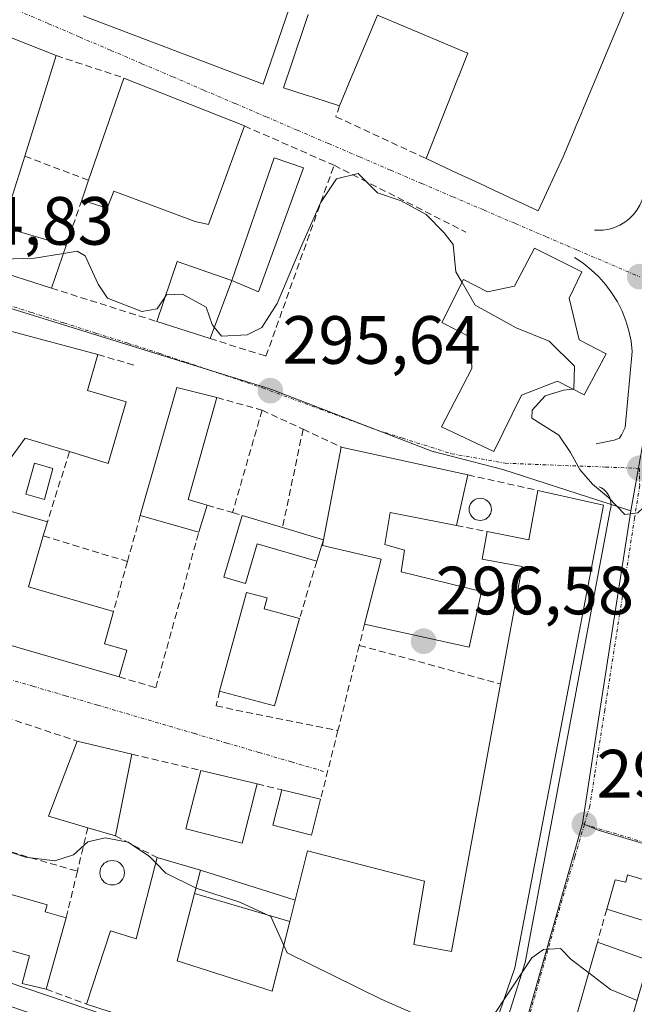
# Model space of a CAD drawing. Units: metres. Extents: x 601397 to 604869, y 4675960 to 4678324.
# Drawn here: x 601975 to 602065, y 4677188 to 4677333 of the extents above; entities that cross this region are included whole.
import ezdxf
from ezdxf.enums import TextEntityAlignment as Align

# ---------------------------------------------------------------- set-up
doc = ezdxf.new("R2010")
doc.units = ezdxf.units.M
doc.header["$MEASUREMENT"] = 0
doc.linetypes.add('TRAZO_Y_PUNTO', pattern=[1, 0.5, -0.25, 0, -0.25])
doc.linetypes.add('TRAZOSX2', pattern=[1.5, 1, -0.5])
for name, color, linetype, lineweight in [('Carátula', 7, 'Continuous', 5), ('Curva de nivel normal', 36, 'Continuous', 0), ('Edificación', 1, 'Continuous', 13), ('Edificación Cxs', 1, 'Continuous', 13), ('Edificación ligera', 1, 'Continuous', 0), ('Edificación ligera Cxs', 1, 'Continuous', 0), ('Edificación religiosa', 2, 'Continuous', 13), ('Edificación religiosa Cxs', 2, 'Continuous', 13), ('Elemento construido', 1, 'Continuous', 0), ('Muro lineal', 1, 'TRAZOSX2', 13), ('Núcleo urbano CxS', 19, 'Continuous', 0), ('Piscina', 142, 'Continuous', 0), ('Piscina CxS', 142, 'Continuous', 0), ('Punto de cota en terreno', 7, 'Continuous', 0), ('Rótulo de punto de cota en terreno', 19, 'Continuous', 0), ('Vía urbana eje', 5, 'TRAZO_Y_PUNTO', 0)]:
    doc.layers.add(name, color=color, linetype=linetype, lineweight=lineweight)
doc.styles.add('Arial', font='txt', dxfattribs={"height": 0.2})

# ---------------------------------------------------------------- blocks, each defined once
blk = doc.blocks.new('5PATER')
at = {"layer": 'Carátula', "linetype": 'Continuous', "lineweight": 5}
h = blk.add_hatch(color=250, dxfattribs=at)
edge = h.paths.add_edge_path()
edge.add_ellipse((0, 0.01), major_axis=(-1.33, -1.34), ratio=0.999422, start_angle=0, end_angle=360)
blk = doc.blocks.new('*U203')
at = {"layer": 'Edificación Cxs', "color": 1, "linetype": 'Continuous', "lineweight": 13}
for points in [[(602063.9201, 4677207.1701, 295.3254), (602129.9601, 4677187.1201, 294.5773), (602118.4401, 4677155.2001, 293.6194), (602112.3401, 4677157.3401, 293.6646), (602111.3901, 4677154.6401, 293.6083), (602106.5401, 4677156.3401, 293.5661), (602106.9201, 4677157.4001, 293.7285), (602103.6301, 4677158.5501, 293.865), (602104.6301, 4677161.4101, 293.8499), (602100.7601, 4677162.7701, 293.887), (602098.8101, 4677157.2301, 293.7948), (602116.8801, 4677150.8801, 293.5556), (602114.7101, 4677144.8501, 293.3431), (602052.5601, 4677166.0901, 294.3716), (602053.0501, 4677167.5101, 294.4337), (602051.2101, 4677168.1401, 294.4277), (602059.5001, 4677197.2901, 295.119), (602067.0801, 4677194.6301, 295.1812), (602064.1901, 4677184.7601, 294.8012), (602072.6901, 4677181.8001, 294.769), (602074.4301, 4677187.4201, 295.0381), (602083.2501, 4677184.6501, 294.803), (602082.0801, 4677180.9001, 294.6047), (602085.9501, 4677179.5601, 294.5746), (602086.6301, 4677181.7601, 294.6736), (602091.1601, 4677180.2501, 294.6083), (602089.8801, 4677176.5801, 294.4905), (602094.6601, 4677175.1201, 294.4463), (602095.2801, 4677176.8701, 294.474), (602099.5501, 4677175.5601, 294.4502), (602103.2401, 4677174.4201, 294.3969), (602102.7701, 4677172.6301, 294.3417), (602107.0401, 4677171.3301, 294.2067), (602111.5001, 4677185.7501, 294.6669), (602103.2501, 4677188.3001, 294.7777), (602097.2101, 4677190.1701, 294.8499), (602096.8101, 4677188.8701, 294.8113), (602085.6001, 4677192.3401, 294.9667), (602084.8901, 4677190.0101, 294.9485), (602076.0701, 4677192.7401, 295.1583), (602077.3901, 4677197.0301, 295.1896), (602068.5801, 4677199.7501, 295.3857), (602060.8801, 4677202.1301, 295.2338), (602062.1101, 4677206.4501, 295.3211), (602063.6701, 4677206.1201, 295.3193), (602063.9201, 4677207.1701, 295.3254)], [(602071.3601, 4677177.1201, 294.431), (602062.3801, 4677180.1601, 294.5452), (602059.4001, 4677170.4001, 294.4713), (602068.3801, 4677167.3701, 294.1902), (602068.8101, 4677168.6601, 294.203), (602073.3301, 4677167.1301, 294.1576), (602074.8901, 4677171.7701, 294.2291), (602078.8901, 4677170.4101, 294.1892), (602077.9701, 4677167.3801, 294.1355), (602082.7301, 4677165.7701, 294.067), (602081.6401, 4677162.5301, 293.971), (602085.2901, 4677161.2901, 293.9396), (602085.7001, 4677162.4901, 293.9815), (602087.1601, 4677162.0001, 293.9615), (602090.8301, 4677172.8501, 294.3611), (602081.7801, 4677175.9801, 294.3614), (602080.7101, 4677176.3401, 294.3787), (602080.0501, 4677174.1801, 294.276), (602071.3601, 4677177.1201, 294.431)], [(602119.2801, 4677179.2401, 294.4672), (602114.9501, 4677180.7001, 294.5269), (602111.9401, 4677171.8101, 294.3204), (602116.2801, 4677170.3501, 294.1963), (602119.2801, 4677179.2401, 294.4672)]]:
    blk.add_polyline3d(points, close=True, dxfattribs=at)
blk = doc.blocks.new('*U207')
at = {"layer": 'Edificación Cxs', "color": 1, "linetype": 'Continuous', "lineweight": 13}
for points in [[(601986.1301, 4677283.5801, 295.5178), (601984.5801, 4677278.3001, 295.4367), (601990.2801, 4677276.6201, 295.4427), (601987.6301, 4677267.5901, 295.4172), (601981.9501, 4677269.3201, 295.4607), (601975.4201, 4677271.3101, 295.4061), (601972.7601, 4677267.5901, 295.3668), (601969.0401, 4677267.5901, 295.3554), (601965.6401, 4677256.3301, 295.1862), (601971.3701, 4677254.6801, 295.3368), (601973.0801, 4677260.6201, 295.3363), (601978.6901, 4677258.9901, 295.4448), (601978.1001, 4677256.9501, 295.403), (601975.9301, 4677249.4701, 295.3298), (601988.4101, 4677245.8701, 295.6266), (601987.0701, 4677241.1001, 295.6643), (601990.3601, 4677240.1501, 295.6939), (601989.2301, 4677236.2601, 295.644), (601955.7301, 4677245.9601, 294.7777), (601957.3401, 4677252.3301, 294.8674), (601960.0101, 4677251.6601, 294.9714), (601961.2501, 4677256.5801, 295.0242), (601953.3801, 4677258.5601, 294.7934), (601961.3401, 4677290.1601, 294.9583), (601986.1301, 4677283.5801, 295.5178)], [(601970.4501, 4677277.9601, 295.3578), (601963.5501, 4677279.8201, 295.2953), (601962.2301, 4677274.9101, 295.2748), (601969.1401, 4677273.0601, 295.404), (601970.4501, 4677277.9601, 295.3578)]]:
    blk.add_polyline3d(points, close=True, dxfattribs=at)

msp = doc.modelspace()

# ---------------------------------------------------------------- linework, layer by layer
at = {"layer": 'Curva de nivel normal', "color": 36, "linetype": 'Continuous', "lineweight": 0}
for points in [[(602039.61, 4677294.14, 295), (602038.72, 4677295.71, 295), (602038.29, 4677299.7, 295), (602036.98, 4677301.42, 295), (602034.33, 4677304.11, 295), (602030.69, 4677306.14, 295), (602027.17, 4677307.28, 295), (602024.36, 4677310.14, 295), (602021.17, 4677309.35, 295), (602018.81, 4677305.86, 295), (602015.86, 4677299.19, 295), (602012.43, 4677291.08, 295), (602010.18, 4677287.52, 295), (602008.04, 4677286.45, 295), (602004.3, 4677286.28, 295), (602003.22, 4677287.58, 295)], [(601981.05, 4677298.41, 295), (601976.78, 4677297.71, 295), (601972.08, 4677297.56, 295), (601968.59, 4677296.86, 295), (601968.49, 4677296.74, 295)], [(601996.02, 4677292.06, 295), (601994.81, 4677290.27, 295), (601992.58, 4677289.87, 295), (601987.52, 4677291.82, 295), (601986.14, 4677293.88, 295), (601984.27, 4677298.04, 295), (601983.08, 4677298.74, 295), (601981.05, 4677298.41, 295)], [(602055.9, 4677278.48, 295), (602056.04, 4677278.5, 295), (602056.16, 4677281.86, 295), (602052.41, 4677285.55, 295), (602047.55, 4677287.49, 295), (602041.52, 4677290.81, 295), (602039.61, 4677294.14, 295)], [(602003.22, 4677287.58, 295), (602002.89, 4677287.98, 295), (602002.02, 4677290.51, 295), (601998.54, 4677292.41, 295), (601996.2, 4677292.32, 295), (601996.02, 4677292.06, 295)], [(602072.1, 4677261.93, 295), (602070.08, 4677263.3, 295), (602067.94, 4677262.67, 295), (602065.44, 4677260.33, 295), (602063.51, 4677260.1, 295), (602061.15, 4677262.59, 295), (602058.78, 4677264.56, 295), (602056.91, 4677266.69, 295), (602055.56, 4677269.21, 295), (602053.82, 4677271.74, 295), (602049.86, 4677274.23, 295), (602049.92, 4677275.38, 295), (602051.85, 4677277.52, 295), (602054.52, 4677278.32, 295), (602055.9, 4677278.48, 295)], [(601965.37, 4677212.82, 295), (601967.86, 4677212.47, 295), (601970.64, 4677211.42, 295), (601975.5, 4677209.8, 295), (601979.79, 4677209.23, 295), (601982.55, 4677210.13, 295), (601984.66, 4677212.02, 295), (601987.2, 4677212.64, 295), (601990.54, 4677212, 295), (601993.7, 4677209.87, 295), (601994.61, 4677208.96, 295)], [(601994.61, 4677208.96, 295), (601996.11, 4677207.46, 295), (602000.57, 4677205.22, 295), (602006.99, 4677203.16, 295), (602011.52, 4677201.06, 295), (602013.94, 4677195.72, 295), (602027.74, 4677188.92, 295), (602038.32, 4677184.28, 295), (602042.08, 4677183.74, 295), (602044.75, 4677187.28, 295), (602045.77, 4677188.82, 295)], [(602045.77, 4677188.82, 295), (602049.86, 4677195.02, 295), (602051.56, 4677196.23, 295), (602054.08, 4677196.36, 295), (602055.64, 4677194.76, 295), (602058.22, 4677192.8, 295)], [(602058.22, 4677192.8, 295), (602061.44, 4677190.36, 295), (602065.35, 4677188.73, 295)]]:
    msp.add_polyline3d(points, dxfattribs=at)
at = {"layer": 'Edificación', "color": 1, "linetype": 'Continuous', "lineweight": 13}
for points in [[(602015.94, 4677339.41, 293.18), (602010.42, 4677323.25, 293.63), (601983.93, 4677333.28, 293.26)], [(602063.78, 4677334.8, 290.94), (602061.19, 4677328.64, 291.68), (602057.3, 4677319.39, 293.1), (602057.25, 4677319.28, 293.11), (602057.19, 4677319.12, 293.12), (602056.25, 4677316.85, 293.26), (602056.22, 4677316.8, 293.26), (602054.48, 4677312.59, 293.54), (602050.81, 4677304.67, 293.99), (602044.28, 4677307.71, 294.04), (602044.27, 4677307.71, 294.04), (602042.14, 4677308.7, 294.07), (602042.14, 4677308.7, 294.07), (602039.01, 4677310.16, 294), (602039, 4677310.16, 294), (602034.32, 4677312.34, 293.9), (602038.95, 4677323.98, 293.68), (602039.11, 4677324.4, 293.68), (602039.13, 4677324.44, 293.69), (602040.46, 4677327.79, 293.78), (602040.35, 4677327.84, 293.78), (602040.34, 4677327.84, 293.78), (602027.18, 4677333.36, 293.75), (602025.81, 4677330.09, 293.68), (602025.29, 4677328.85, 293.67), (602023.04, 4677323.48, 293.77), (602022.7, 4677322.69, 293.79), (602021.61, 4677320.08, 293.85), (602017.85, 4677321.3, 293.83), (602017.76, 4677321.33, 293.83), (602017.06, 4677321.55, 293.83), (602016.98, 4677321.58, 293.83), (602016.73, 4677321.66, 293.83), (602013.38, 4677322.74, 293.72), (602014.71, 4677326.64, 293.6), (602016.58, 4677332.16, 293.37), (602017.03, 4677333.48, 293.33)], [(601981.45, 4677299.57, 294.93), (601979.28, 4677293.32, 295.19), (601970.11, 4677296.23, 294.96), (601962.8, 4677298.54, 294.82), (601967.19, 4677314.39, 294.37), (601968.64, 4677319.93, 294.21), (601971.52, 4677330.8, 293.3), (601980, 4677327.44, 293.56), (601975.38, 4677312.68, 294.48), (601975.14, 4677311.92, 294.52), (601972.12, 4677302.32, 294.75), (601981.45, 4677299.57, 294.93)], [(602007.64, 4677317.12, 293.8), (602002.39, 4677302.64, 294.45), (602000.43, 4677303.12, 294.54), (601988.44, 4677307.55, 294.63), (601987.46, 4677305.05, 294.66), (601983.75, 4677306.23, 294.65), (601984.76, 4677309.14, 294.6), (601989.95, 4677324.16, 293.67), (602007.64, 4677317.12, 293.8)], [(602005.8, 4677294.42, 294.62), (602012.01, 4677312.46, 294.09), (602016.3, 4677310.98, 294.06), (602009.73, 4677292.76, 294.67), (602005.8, 4677294.42, 294.62)], [(602005.8, 4677294.42, 294.62), (602002.59, 4677285.92, 295.27), (601994.79, 4677288.4, 295.25), (601997.76, 4677297.21, 294.68), (602005.8, 4677294.42, 294.62)], [(601961.34, 4677290.16, 294.96), (601986.13, 4677283.58, 295.52)], [(601986.13, 4677283.58, 295.52), (601984.58, 4677278.3, 295.44), (601990.28, 4677276.62, 295.44), (601987.63, 4677267.59, 295.42), (601981.95, 4677269.32, 295.46), (601975.42, 4677271.31, 295.41), (601972.76, 4677267.59, 295.37)], [(602002.17, 4677261.46, 295.85), (602000.94, 4677257.5, 295.83), (601992.35, 4677259.92, 295.71), (601997.72, 4677278.75, 295.69), (602003.6, 4677277.26, 295.74), (601999.39, 4677262.28, 295.8), (602002.17, 4677261.46, 295.85)], [(602019.27, 4677256.38, 296.08), (602021.88, 4677269.99, 295.91), (602040.45, 4677265.9, 295.91), (602038.79, 4677258.46, 296.29), (602029.04, 4677260.37, 296.39), (602028.26, 4677255.66, 296.42), (602031.18, 4677254.86, 296.5), (602030.65, 4677251.67, 296.5), (602042.47, 4677248.76, 296.33), (602040.66, 4677240.59, 296.35), (602025.3, 4677243.97, 296.4), (602027.72, 4677253.53, 296.4), (602019.1, 4677255.53, 296.1), (602019.27, 4677256.38, 296.08)], [(602001.18, 4677207.86, 295.61), (602000.3, 4677204.45, 294.93), (601997.74, 4677194.58, 294.47), (602011.74, 4677190.09, 294.64), (602014.32, 4677200.34, 295.41), (602015.1, 4677203.45, 295.89), (602016.93, 4677210.7, 296.02), (602034.11, 4677206.27, 296.02), (602032.52, 4677196.98, 295.94), (602038.09, 4677195.92, 295.82), (602045.27, 4677235.21, 296.31), (602048.43, 4677252.47, 296.14), (602042.59, 4677253.54, 296.36), (602043.33, 4677257.57, 296.06), (602049.43, 4677256.37, 295.92), (602050.76, 4677263.62, 295.51), (602060.42, 4677261.48, 295), (602047.39, 4677193.53, 295), (602039.43, 4677170.43, 294.33), (601984.46, 4677188.21, 294.07), (601987.95, 4677198.99, 294.53), (601991.72, 4677197.78, 294.54), (601994.81, 4677209.72, 295.18), (602001.18, 4677207.86, 295.61)], [(601973.08, 4677260.62, 295.34), (601978.69, 4677258.99, 295.44), (601978.1, 4677256.95, 295.4), (601975.93, 4677249.47, 295.33), (601988.41, 4677245.87, 295.63), (601987.07, 4677241.1, 295.66), (601990.36, 4677240.15, 295.69), (601989.23, 4677236.26, 295.64), (601955.73, 4677245.96, 294.78)], [(602019.27, 4677256.38, 296.08), (602018.28, 4677253.23, 296.11), (602009.53, 4677255.8, 295.97), (602007.8, 4677249.94, 295.94), (602004.63, 4677250.87, 295.82), (602007.3, 4677259.96, 295.85), (602013.25, 4677258.18, 296.08), (602019.27, 4677256.38, 296.08)], [(602015.74, 4677244.83, 296), (602012.06, 4677232.02, 295.95), (602004, 4677234.16, 295.84), (602007.96, 4677248.64, 295.93), (602010.97, 4677247.84, 295.99), (602010.54, 4677246.22, 295.98), (602015.74, 4677244.83, 296)], [(601991.11, 4677224.91, 295.68), (601988.7, 4677212.9, 295.12), (601984.63, 4677214.11, 295.32), (601978.88, 4677215.82, 295.56), (601983.09, 4677226.82, 295.57), (601991.11, 4677224.91, 295.68)], [(602009.52, 4677220.53, 295.86), (602007.29, 4677211.84, 295.73), (601999.06, 4677213.96, 295.69), (602001.26, 4677222.5, 295.76), (602009.52, 4677220.53, 295.86)], [(602018.84, 4677218.31, 296.13), (602017.51, 4677213, 296.14), (602011.8, 4677214.5, 295.84), (602013.16, 4677219.66, 295.9), (602018.84, 4677218.31, 296.13)], [(602068.58, 4677199.75, 295.39), (602060.88, 4677202.13, 295.23), (602062.11, 4677206.45, 295.32), (602063.67, 4677206.12, 295.32), (602063.92, 4677207.17, 295.33)], [(602063.92, 4677207.17, 295.33), (602129.96, 4677187.12, 294.58)], [(601981.47, 4677200.9, 294.44), (601978.51, 4677190.41, 294.08), (601974.97, 4677191.23, 294.08), (601976.09, 4677195.28, 294.22), (601966.24, 4677198.07, 294.22), (601968.41, 4677205.71, 294.26), (601978.65, 4677202.8, 294.32), (601978.36, 4677201.78, 294.32), (601981.47, 4677200.9, 294.44)], [(602114.71, 4677144.85, 293.34), (602052.56, 4677166.09, 294.37), (602053.05, 4677167.51, 294.43), (602051.21, 4677168.14, 294.43), (602059.5, 4677197.29, 295.12), (602067.08, 4677194.63, 295.18), (602064.19, 4677184.76, 294.8), (602072.69, 4677181.8, 294.77)]]:
    msp.add_polyline3d(points, dxfattribs=at)
at = {"layer": 'Edificación Cxs', "color": 1, "linetype": 'Continuous', "lineweight": 13}
for points in [[(602015.94, 4677339.41, 293.18), (602010.42, 4677323.25, 293.63), (601983.93, 4677333.28, 293.26)], [(602063.78, 4677334.8, 290.94), (602061.19, 4677328.64, 291.68), (602057.3, 4677319.39, 293.1), (602057.25, 4677319.28, 293.11), (602057.19, 4677319.12, 293.12), (602056.25, 4677316.85, 293.26), (602056.22, 4677316.8, 293.26), (602054.48, 4677312.59, 293.54), (602050.81, 4677304.67, 293.99), (602044.28, 4677307.71, 294.04), (602044.27, 4677307.71, 294.04), (602042.14, 4677308.7, 294.07), (602042.14, 4677308.7, 294.07), (602039.01, 4677310.16, 294), (602039, 4677310.16, 294), (602034.32, 4677312.34, 293.9), (602038.95, 4677323.98, 293.68), (602039.11, 4677324.4, 293.68), (602039.13, 4677324.44, 293.69), (602040.46, 4677327.79, 293.78), (602040.35, 4677327.84, 293.78), (602040.34, 4677327.84, 293.78), (602027.18, 4677333.36, 293.75), (602025.81, 4677330.09, 293.68), (602025.29, 4677328.85, 293.67), (602023.04, 4677323.48, 293.77), (602022.7, 4677322.69, 293.79), (602021.61, 4677320.08, 293.85), (602017.85, 4677321.3, 293.83), (602017.76, 4677321.33, 293.83), (602017.06, 4677321.55, 293.83), (602016.98, 4677321.58, 293.83), (602016.73, 4677321.66, 293.83), (602013.38, 4677322.74, 293.72), (602014.71, 4677326.64, 293.6), (602016.58, 4677332.16, 293.37), (602017.03, 4677333.48, 293.33)]]:
    msp.add_polyline3d(points, dxfattribs=at)
for points in [[(601981.45, 4677299.57, 294.93), (601979.28, 4677293.32, 295.19), (601970.11, 4677296.23, 294.96), (601962.8, 4677298.54, 294.82), (601967.19, 4677314.39, 294.37), (601968.64, 4677319.93, 294.21), (601971.52, 4677330.8, 293.3), (601980, 4677327.44, 293.56), (601975.38, 4677312.68, 294.48), (601975.14, 4677311.92, 294.52), (601972.12, 4677302.32, 294.75), (601981.45, 4677299.57, 294.93)], [(602007.64, 4677317.12, 293.8), (602002.39, 4677302.64, 294.45), (602000.43, 4677303.12, 294.54), (601988.44, 4677307.55, 294.63), (601987.46, 4677305.05, 294.66), (601983.75, 4677306.23, 294.65), (601984.76, 4677309.14, 294.6), (601989.95, 4677324.16, 293.67), (602007.64, 4677317.12, 293.8)], [(602005.8, 4677294.42, 294.62), (602012.01, 4677312.46, 294.09), (602016.3, 4677310.98, 294.06), (602009.73, 4677292.76, 294.67), (602005.8, 4677294.42, 294.62)], [(602005.8, 4677294.42, 294.62), (602002.59, 4677285.92, 295.27), (601994.79, 4677288.4, 295.25), (601997.76, 4677297.21, 294.68), (602005.8, 4677294.42, 294.62)], [(602002.17, 4677261.46, 295.85), (602000.94, 4677257.5, 295.83), (601992.35, 4677259.92, 295.71), (601997.72, 4677278.75, 295.69), (602003.6, 4677277.26, 295.74), (601999.39, 4677262.28, 295.8), (602002.17, 4677261.46, 295.85)], [(602019.27, 4677256.38, 296.08), (602021.88, 4677269.99, 295.91), (602040.45, 4677265.9, 295.91), (602038.79, 4677258.46, 296.29), (602029.04, 4677260.37, 296.39), (602028.26, 4677255.66, 296.42), (602031.18, 4677254.86, 296.5), (602030.65, 4677251.67, 296.5), (602042.47, 4677248.76, 296.33), (602040.66, 4677240.59, 296.35), (602025.3, 4677243.97, 296.4), (602027.72, 4677253.53, 296.39), (602019.1, 4677255.53, 296.1), (602019.27, 4677256.38, 296.08)], [(602001.18, 4677207.86, 295.61), (602000.3, 4677204.45, 294.93), (601997.74, 4677194.58, 294.47), (602011.74, 4677190.09, 294.64), (602014.32, 4677200.34, 295.41), (602015.1, 4677203.45, 295.89), (602016.93, 4677210.7, 296.02), (602034.11, 4677206.27, 296.02), (602032.52, 4677196.98, 295.94), (602038.09, 4677195.92, 295.82), (602045.27, 4677235.21, 296.31), (602048.43, 4677252.47, 296.14), (602042.59, 4677253.54, 296.36), (602043.33, 4677257.57, 296.06), (602049.43, 4677256.37, 295.92), (602050.76, 4677263.62, 295.51), (602060.42, 4677261.48, 295), (602047.39, 4677193.53, 295), (602039.43, 4677170.43, 294.33), (601984.46, 4677188.21, 294.07), (601987.95, 4677198.99, 294.53), (601991.72, 4677197.78, 294.54), (601994.81, 4677209.72, 295.18), (602001.18, 4677207.86, 295.61)], [(602019.27, 4677256.38, 296.08), (602018.28, 4677253.23, 296.11), (602009.53, 4677255.8, 295.97), (602007.8, 4677249.94, 295.94), (602004.63, 4677250.87, 295.82), (602007.3, 4677259.96, 295.85), (602013.25, 4677258.18, 296.08), (602019.27, 4677256.38, 296.08)], [(602015.74, 4677244.83, 296), (602012.06, 4677232.02, 295.95), (602004, 4677234.16, 295.84), (602007.96, 4677248.64, 295.93), (602010.97, 4677247.84, 295.99), (602010.54, 4677246.22, 295.98), (602015.74, 4677244.83, 296)], [(601991.11, 4677224.91, 295.68), (601988.7, 4677212.9, 295.12), (601984.63, 4677214.11, 295.32), (601978.88, 4677215.82, 295.56), (601983.09, 4677226.82, 295.57), (601991.11, 4677224.91, 295.68)], [(602009.52, 4677220.53, 295.86), (602007.29, 4677211.84, 295.73), (601999.06, 4677213.96, 295.69), (602001.26, 4677222.5, 295.76), (602009.52, 4677220.53, 295.86)], [(602018.84, 4677218.31, 296.13), (602017.51, 4677213, 296.14), (602011.8, 4677214.5, 295.84), (602013.16, 4677219.66, 295.9), (602018.84, 4677218.31, 296.13)], [(601981.47, 4677200.9, 294.44), (601978.51, 4677190.41, 294.08), (601974.97, 4677191.23, 294.08), (601976.09, 4677195.28, 294.22), (601966.24, 4677198.07, 294.22), (601968.41, 4677205.71, 294.26), (601978.65, 4677202.8, 294.32), (601978.36, 4677201.78, 294.32), (601981.47, 4677200.9, 294.44)]]:
    msp.add_polyline3d(points, close=True, dxfattribs=at)
at = {"layer": 'Edificación ligera', "color": 1, "linetype": 'Continuous', "lineweight": 0}
for points in [[(602000.3, 4677204.45, 294.93), (602001.18, 4677207.86, 295.61)], [(602001.18, 4677207.86, 295.61), (602015.1, 4677203.45, 295.89)], [(602014.32, 4677200.34, 295.41), (602011.74, 4677190.09, 294.64), (601997.74, 4677194.58, 294.47), (602000.3, 4677204.45, 294.93)], [(602014.32, 4677200.34, 295.41), (602000.3, 4677204.45, 294.93)], [(602014.32, 4677200.34, 295.41), (602000.3, 4677204.45, 294.93)], [(602015.1, 4677203.45, 295.89), (602014.32, 4677200.34, 295.41)]]:
    msp.add_polyline3d(points, dxfattribs=at)
at = {"layer": 'Edificación ligera Cxs', "color": 1, "linetype": 'Continuous', "lineweight": 0}
for points in [[(602015.1, 4677203.45, 295.89), (602014.32, 4677200.34, 295.41), (602000.3, 4677204.45, 294.93), (602001.18, 4677207.86, 295.61), (602015.1, 4677203.45, 295.89)], [(602014.32, 4677200.34, 295.41), (602011.74, 4677190.09, 294.64), (601997.74, 4677194.58, 294.47), (602000.3, 4677204.45, 294.93), (602014.32, 4677200.34, 295.41)]]:
    msp.add_polyline3d(points, close=True, dxfattribs=at)
at = {"layer": 'Edificación religiosa', "color": 2, "linetype": 'Continuous', "lineweight": 13}
msp.add_polyline3d([(602057.21, 4677295.7, 293.58), (602055.33, 4677291.86, 294.02), (602056.8, 4677285.74, 294.48), (602060.8, 4677283.66, 294.08), (602057.57, 4677277.63, 294.75), (602053.62, 4677279.65, 294.98), (602048.33, 4677277.58, 295.52), (602044.3, 4677269.34, 295.64), (602036.58, 4677272.93, 295.81), (602041.04, 4677281.5, 295.77), (602040.88, 4677286.13, 295.48), (602036.65, 4677288.28, 295.64), (602039.84, 4677294.59, 294.68), (602043.35, 4677292.76, 294.43), (602047.31, 4677293.6, 294.31), (602050.26, 4677299.19, 294.04), (602057.21, 4677295.7, 293.58)], dxfattribs=at)
at = {"layer": 'Edificación religiosa Cxs', "color": 2, "linetype": 'Continuous', "lineweight": 13}
msp.add_polyline3d([(602057.21, 4677295.7, 293.58), (602055.33, 4677291.86, 294.02), (602056.8, 4677285.74, 294.48), (602060.8, 4677283.66, 294.08), (602057.57, 4677277.63, 294.75), (602053.62, 4677279.65, 294.98), (602048.33, 4677277.58, 295.52), (602044.3, 4677269.34, 295.64), (602036.58, 4677272.93, 295.81), (602041.04, 4677281.5, 295.77), (602040.88, 4677286.13, 295.48), (602036.65, 4677288.28, 295.64), (602039.84, 4677294.59, 294.68), (602043.35, 4677292.76, 294.43), (602047.31, 4677293.6, 294.31), (602050.26, 4677299.19, 294.04), (602057.21, 4677295.7, 293.58)], close=True, dxfattribs=at)
at = {"layer": 'Elemento construido', "color": 1, "linetype": 'Continuous', "lineweight": 0}
for points in [[(602073.1, 4677355.17, 289.09), (602073.37, 4677354.11, 289.08), (602073.37, 4677353.31, 289.09), (602072.04, 4677348.8, 289.18), (602066.48, 4677307.91, 292.14), (602066.33, 4677307.08, 292.21), (602066.08, 4677306.27, 292.29), (602065.74, 4677305.49, 292.38), (602065.3, 4677304.77, 292.48), (602064.78, 4677304.1, 292.58), (602064.18, 4677303.5, 292.69), (602063.51, 4677302.98, 292.78), (602062.79, 4677302.54, 292.87), (602062.02, 4677302.2, 292.95), (602061.21, 4677301.95, 293.05), (602060.37, 4677301.8, 293.18), (602059.05, 4677301.8, 293.38)], [(602056.13, 4677297.82, 293.64), (602057.4, 4677296.97, 293.53), (602058.6, 4677296.02, 293.42), (602059.71, 4677294.97, 293.33), (602060.73, 4677293.82, 293.26), (602061.64, 4677292.59, 293.24), (602062.44, 4677291.29, 293.29), (602063.13, 4677289.92, 293.35), (602063.69, 4677288.5, 293.42), (602064.13, 4677287.03, 293.51), (602064.44, 4677285.53, 293.61), (602064.63, 4677284.01, 293.71), (602063.57, 4677272.86, 294.32), (602063.03, 4677271.8, 294.4), (602062.77, 4677271.27, 294.44), (602061.97, 4677271, 294.47), (602059.32, 4677270.47, 294.66)], [(602042.01, 4677172.56, 294.41), (602048.91, 4677194.33, 294.99), (602061.37, 4677260.71, 294.99), (602061.46, 4677261.08, 294.97), (602061.5, 4677261.46, 294.95), (602061.48, 4677261.83, 294.94), (602061.42, 4677262.21, 294.93), (602061.31, 4677262.57, 294.92), (602061.15, 4677262.91, 294.91), (602060.95, 4677263.23, 294.91), (602060.7, 4677263.52, 294.91), (602060.43, 4677263.77, 294.91), (602060.11, 4677263.99, 294.91), (602059.78, 4677264.16, 294.92)], [(601943.24, 4677201.48, 293.89), (602037.23, 4677169.64, 294.29)]]:
    msp.add_polyline3d(points, dxfattribs=at)
at = {"layer": 'Muro lineal', "color": 1, "linetype": 'TRAZOSX2', "lineweight": 13}
for points in [[(601980, 4677327.44, 293.56), (601989.95, 4677324.16, 293.67)], [(602021.61, 4677320.08, 293.85), (602021.08, 4677318.48, 293.86), (602034.32, 4677312.34, 293.9)], [(602007.64, 4677317.12, 293.8), (602020.81, 4677311.35, 294.38)], [(601975.38, 4677312.68, 294.48), (601984.76, 4677309.14, 294.6)], [(602002.59, 4677285.92, 295.27), (602010.81, 4677283.32, 295.56), (602020.81, 4677311.35, 294.38)], [(602020.81, 4677311.35, 294.38), (602040.19, 4677301.53, 294.37)], [(601983.75, 4677306.23, 294.65), (601981.45, 4677299.57, 294.93)], [(601979.28, 4677293.32, 295.19), (601994.79, 4677288.4, 295.25)], [(601986.13, 4677283.58, 295.52), (601991.44, 4677281.99, 295.48)], [(602003.6, 4677277.26, 295.74), (602010.24, 4677275.4, 295.73)], [(602010.24, 4677275.4, 295.73), (602005.9, 4677260.37, 295.83)], [(602010.24, 4677275.4, 295.73), (602016.26, 4677272.6, 295.82)], [(602016.26, 4677272.6, 295.82), (602013.25, 4677258.18, 296.08)], [(602016.26, 4677272.6, 295.82), (602021.88, 4677269.99, 295.91)], [(601981.95, 4677269.32, 295.46), (601978.69, 4677258.99, 295.44)], [(602040.45, 4677265.9, 295.91), (602050.76, 4677263.62, 295.51)], [(602002.17, 4677261.46, 295.85), (602005.9, 4677260.37, 295.83)], [(601992.35, 4677259.92, 295.71), (601990.46, 4677253.19, 295.64)], [(602005.9, 4677260.37, 295.83), (602007.3, 4677259.96, 295.85)], [(602038.79, 4677258.46, 296.29), (602043.33, 4677257.57, 296.06)], [(601978.1, 4677256.95, 295.4), (601990.46, 4677253.19, 295.64)], [(601989.23, 4677236.26, 295.64), (601994.63, 4677234.65, 295.68), (602000.94, 4677257.5, 295.83)], [(601990.46, 4677253.19, 295.64), (601988.41, 4677245.87, 295.63)], [(602018.28, 4677253.23, 296.11), (602015.74, 4677244.83, 296)], [(602025.3, 4677243.97, 296.4), (602024.52, 4677240.87, 296.38)], [(602024.52, 4677240.87, 296.38), (602021.37, 4677228.36, 296.15)], [(602024.52, 4677240.87, 296.38), (602045.27, 4677235.21, 296.31)], [(602004, 4677234.16, 295.84), (602003.48, 4677231.98, 295.82), (602021.37, 4677228.36, 296.15)], [(601965.46, 4677232.68, 295.11), (601983.09, 4677226.82, 295.57)], [(602021.37, 4677228.36, 296.15), (602018.84, 4677218.31, 296.13)], [(601991.11, 4677224.91, 295.68), (602001.26, 4677222.5, 295.76)], [(602009.52, 4677220.53, 295.86), (602013.16, 4677219.66, 295.9)], [(601984.63, 4677214.11, 295.32), (601983.1, 4677207.72, 294.65)], [(601966.14, 4677212.63, 295.02), (601983.1, 4677207.72, 294.65)], [(601988.7, 4677212.9, 295.12), (601994.81, 4677209.72, 295.18)], [(601983.1, 4677207.72, 294.65), (601981.47, 4677200.9, 294.44)], [(602060.88, 4677202.13, 295.23), (602059.5, 4677197.29, 295.12)], [(601978.51, 4677190.41, 294.08), (601984.46, 4677188.21, 294.07)]]:
    msp.add_polyline3d(points, dxfattribs=at)
at = {"layer": 'Núcleo urbano CxS', "color": 19, "linetype": 'Continuous', "lineweight": 0}
for points in [[(602221.17, 4677204.89, 289.97), (602213.87, 4677195.98, 290.17), (602208.51, 4677207.41, 290.15), (602202.57, 4677224.08, 290.05), (602182.81, 4677259.92, 289.89), (602158.95, 4677289.16, 289.36), (602153.27, 4677280.73, 290.21), (602140.76, 4677251.59, 293.74), (602138.66, 4677248.79, 293.99), (602067.5, 4677277.89, 294.25), (602064.39, 4677260.62, 295.1), (602045.61, 4677266.71, 295.72), (602035.19, 4677269.39, 295.96), (602011.54, 4677278.47, 295.69), (602009.83, 4677279.01, 295.7), (602007.91, 4677279.6, 295.71), (601955.46, 4677295.85, 294.9), (601910.28, 4677309.78, 294.54), (601904.07, 4677311.8, 294.5), (601917.55, 4677355.68, 294.12)], [(601955.46, 4677295.85, 294.9), (602007.91, 4677279.6, 295.71), (602009.83, 4677279.01, 295.7), (602011.54, 4677278.47, 295.69), (602035.19, 4677269.39, 295.96), (602045.61, 4677266.71, 295.72), (602064.39, 4677260.62, 295.1)], [(601955.46, 4677295.85, 294.9), (602007.91, 4677279.6, 295.71), (602009.83, 4677279.01, 295.7), (602011.54, 4677278.47, 295.69), (602035.19, 4677269.39, 295.96), (602045.61, 4677266.71, 295.72), (602064.39, 4677260.62, 295.1)], [(602138.66, 4677248.79, 293.99), (602067.5, 4677277.89, 294.25), (602064.39, 4677260.62, 295.1)], [(602138.66, 4677248.79, 293.99), (602067.5, 4677277.89, 294.25), (602064.39, 4677260.62, 295.1)], [(602064.39, 4677260.62, 295.1), (602059.47, 4677228.79, 295.56), (602057.29, 4677214.71, 295.36)], [(602064.39, 4677260.62, 295.1), (602059.47, 4677228.79, 295.56), (602057.29, 4677214.71, 295.36)], [(601836.58, 4677049.74, 292.18), (601845.42, 4677090.23, 292.36), (601846.98, 4677097.37, 292.37), (601853.31, 4677129.86, 292.49), (601855.12, 4677139.16, 292.67), (601861.73, 4677177.84, 292.99), (601862.19, 4677180.56, 293.02), (601872.05, 4677220.97, 293.57), (601877.31, 4677219.62, 293.64), (601877.9, 4677219.47, 293.65), (601886.48, 4677217.26, 293.67), (601933.04, 4677201.45, 293.82), (601933.6, 4677201.26, 293.83), (601971.28, 4677188.55, 294.02), (602039.64, 4677165.23, 294.24), (602042.85, 4677163.82, 294.25), (602050.11, 4677189.42, 294.81), (602057.29, 4677214.71, 295.36), (602059.61, 4677213.74, 295.35), (602120.57, 4677195.62, 294.8)], [(601933.04, 4677201.45, 293.82), (601933.6, 4677201.26, 293.83), (601971.28, 4677188.55, 294.02), (602039.64, 4677165.23, 294.24), (602042.85, 4677163.82, 294.25), (602050.11, 4677189.42, 294.81), (602057.29, 4677214.71, 295.36)], [(601933.04, 4677201.45, 293.82), (601933.6, 4677201.26, 293.83), (601971.28, 4677188.55, 294.02), (602039.64, 4677165.23, 294.24), (602042.85, 4677163.82, 294.25), (602050.11, 4677189.42, 294.81), (602057.29, 4677214.71, 295.36)], [(602057.29, 4677214.71, 295.36), (602059.61, 4677213.74, 295.35), (602120.57, 4677195.62, 294.8)], [(602057.29, 4677214.71, 295.36), (602059.61, 4677213.74, 295.35), (602120.57, 4677195.62, 294.8)]]:
    msp.add_polyline3d(points, dxfattribs=at)
for points in [[(602042.85, 4677163.82, 294.25), (602039.64, 4677165.23, 294.24), (601971.28, 4677188.55, 294.02), (601933.6, 4677201.26, 293.83), (601933.04, 4677201.45, 293.82), (601943.33, 4677244.24, 294.36), (601943.51, 4677244.99, 294.37), (601952.33, 4677282.53, 294.89), (601955.46, 4677295.85, 294.9), (602007.91, 4677279.6, 295.71), (602009.83, 4677279.01, 295.7), (602011.54, 4677278.47, 295.69), (602035.19, 4677269.39, 295.96), (602045.61, 4677266.71, 295.72), (602064.39, 4677260.62, 295.1), (602059.47, 4677228.79, 295.56), (602057.29, 4677214.71, 295.36), (602050.11, 4677189.42, 294.81), (602042.85, 4677163.82, 294.25)], [(602120.57, 4677195.62, 294.8), (602059.61, 4677213.74, 295.35), (602057.29, 4677214.71, 295.36), (602059.47, 4677228.79, 295.56), (602064.39, 4677260.62, 295.1), (602067.5, 4677277.89, 294.25), (602138.66, 4677248.79, 293.99), (602120.57, 4677195.62, 294.8)]]:
    msp.add_polyline3d(points, close=True, dxfattribs=at)
at = {"layer": 'Piscina', "color": 142, "linetype": 'Continuous', "lineweight": 0}
for points in [[(601978.25, 4677262.31, 295.43), (601975.54, 4677263.07, 295.35), (601976.8, 4677267.61, 295.4), (601979.51, 4677266.86, 295.46), (601978.25, 4677262.31, 295.43)], [(602042.28, 4677259.21, 295.99), (602042, 4677259.23, 295.99), (602041.72, 4677259.3, 296), (602041.46, 4677259.42, 296), (602041.23, 4677259.59, 296.02), (602041.03, 4677259.79, 296.04), (602040.87, 4677260.02, 296.05), (602040.75, 4677260.28, 296.05), (602040.67, 4677260.56, 296.06), (602040.65, 4677260.84, 296.05), (602040.67, 4677261.13, 296.05), (602040.75, 4677261.4, 296.04), (602040.87, 4677261.66, 296.03), (602041.03, 4677261.89, 296.02), (602041.23, 4677262.1, 296.01), (602041.46, 4677262.26, 295.99), (602041.72, 4677262.38, 295.99), (602042, 4677262.45, 295.98), (602042.28, 4677262.48, 295.98), (602042.57, 4677262.45, 295.98), (602042.84, 4677262.38, 295.97), (602043.1, 4677262.26, 295.97), (602043.33, 4677262.1, 295.97), (602043.54, 4677261.89, 295.97), (602043.7, 4677261.66, 295.97), (602043.82, 4677261.4, 295.97), (602043.89, 4677261.13, 295.97), (602043.92, 4677260.84, 295.97), (602043.89, 4677260.56, 295.97), (602043.82, 4677260.28, 295.98), (602043.7, 4677260.02, 295.98), (602043.54, 4677259.79, 295.98), (602043.33, 4677259.59, 295.98), (602043.1, 4677259.42, 295.99), (602042.84, 4677259.3, 295.99), (602042.57, 4677259.23, 295.99), (602042.28, 4677259.21, 295.99)], [(601988.22, 4677205.7, 294.58), (601987.9, 4677205.72, 294.58), (601987.6, 4677205.8, 294.58), (601987.31, 4677205.94, 294.58), (601987.06, 4677206.12, 294.59), (601986.83, 4677206.34, 294.59), (601986.65, 4677206.6, 294.59), (601986.52, 4677206.88, 294.6), (601986.44, 4677207.18, 294.6), (601986.41, 4677207.5, 294.6), (601986.44, 4677207.81, 294.61), (601986.52, 4677208.11, 294.61), (601986.65, 4677208.4, 294.61), (601986.83, 4677208.66, 294.62), (601987.06, 4677208.88, 294.64), (601987.31, 4677209.06, 294.66), (601987.6, 4677209.19, 294.67), (601987.9, 4677209.27, 294.68), (601988.22, 4677209.3, 294.68), (601988.53, 4677209.27, 294.68), (601988.83, 4677209.19, 294.67), (601989.12, 4677209.06, 294.65), (601989.37, 4677208.88, 294.62), (601989.6, 4677208.66, 294.59), (601989.78, 4677208.4, 294.57), (601989.91, 4677208.11, 294.57), (601989.99, 4677207.81, 294.57), (601990.02, 4677207.5, 294.57), (601989.99, 4677207.18, 294.57), (601989.91, 4677206.88, 294.57), (601989.78, 4677206.6, 294.57), (601989.6, 4677206.34, 294.57), (601989.37, 4677206.12, 294.57), (601989.12, 4677205.94, 294.57), (601988.83, 4677205.8, 294.57), (601988.53, 4677205.72, 294.57), (601988.22, 4677205.7, 294.58)]]:
    msp.add_polyline3d(points, dxfattribs=at)
at = {"layer": 'Piscina CxS', "color": 142, "linetype": 'Continuous', "lineweight": 0}
for points in [[(601979.51, 4677266.86, 295.46), (601978.25, 4677262.31, 295.43), (601975.54, 4677263.07, 295.35), (601976.8, 4677267.61, 295.4), (601979.51, 4677266.86, 295.46)], [(602042.57, 4677259.23, 295.99), (602042.28, 4677259.21, 295.99), (602042, 4677259.23, 295.99), (602041.72, 4677259.3, 296), (602041.46, 4677259.42, 296), (602041.23, 4677259.59, 296.02), (602041.03, 4677259.79, 296.04), (602040.87, 4677260.02, 296.05), (602040.75, 4677260.28, 296.05), (602040.67, 4677260.56, 296.06), (602040.65, 4677260.84, 296.05), (602040.67, 4677261.13, 296.05), (602040.75, 4677261.4, 296.04), (602040.87, 4677261.66, 296.03), (602041.03, 4677261.89, 296.02), (602041.23, 4677262.1, 296.01), (602041.46, 4677262.26, 295.99), (602041.72, 4677262.38, 295.99), (602042, 4677262.45, 295.98), (602042.28, 4677262.48, 295.98), (602042.57, 4677262.45, 295.98), (602042.84, 4677262.38, 295.97), (602043.1, 4677262.26, 295.97), (602043.33, 4677262.1, 295.97), (602043.54, 4677261.89, 295.97), (602043.7, 4677261.66, 295.97), (602043.82, 4677261.4, 295.97), (602043.89, 4677261.13, 295.97), (602043.92, 4677260.84, 295.97), (602043.89, 4677260.56, 295.97), (602043.82, 4677260.28, 295.98), (602043.7, 4677260.02, 295.98), (602043.54, 4677259.79, 295.98), (602043.33, 4677259.59, 295.98), (602043.1, 4677259.42, 295.99), (602042.84, 4677259.3, 295.99), (602042.57, 4677259.23, 295.99)], [(601988.53, 4677205.72, 294.57), (601988.22, 4677205.7, 294.58), (601987.9, 4677205.72, 294.58), (601987.6, 4677205.8, 294.58), (601987.31, 4677205.94, 294.58), (601987.06, 4677206.12, 294.59), (601986.83, 4677206.34, 294.59), (601986.65, 4677206.6, 294.59), (601986.52, 4677206.88, 294.6), (601986.44, 4677207.18, 294.6), (601986.41, 4677207.5, 294.6), (601986.44, 4677207.81, 294.61), (601986.52, 4677208.11, 294.61), (601986.65, 4677208.4, 294.61), (601986.83, 4677208.66, 294.62), (601987.06, 4677208.88, 294.64), (601987.31, 4677209.06, 294.66), (601987.6, 4677209.19, 294.67), (601987.9, 4677209.27, 294.68), (601988.22, 4677209.3, 294.68), (601988.53, 4677209.27, 294.68), (601988.83, 4677209.19, 294.67), (601989.12, 4677209.06, 294.65), (601989.37, 4677208.88, 294.62), (601989.6, 4677208.66, 294.59), (601989.78, 4677208.4, 294.57), (601989.91, 4677208.11, 294.57), (601989.99, 4677207.81, 294.57), (601990.02, 4677207.5, 294.57), (601989.99, 4677207.18, 294.57), (601989.91, 4677206.88, 294.57), (601989.78, 4677206.6, 294.57), (601989.6, 4677206.34, 294.57), (601989.37, 4677206.12, 294.57), (601989.12, 4677205.94, 294.57), (601988.83, 4677205.8, 294.57), (601988.53, 4677205.72, 294.57)]]:
    msp.add_polyline3d(points, close=True, dxfattribs=at)
at = {"layer": 'Vía urbana eje', "color": 5, "linetype": 'TRAZO_Y_PUNTO', "lineweight": 0}
for points in [[(601969.74, 4677336.04), (601974.31, 4677334.08), (601978.88, 4677332.13), (601983.45, 4677330.17), (601988.02, 4677328.22), (601992.59, 4677326.26), (601997.16, 4677324.31), (602001.73, 4677322.35), (602006.3, 4677320.4), (602010.87, 4677318.44), (602015.44, 4677316.49), (602020.01, 4677314.53), (602024.58, 4677312.58), (602029.15, 4677310.62), (602033.72, 4677308.67), (602038.29, 4677306.71), (602042.86, 4677304.76), (602047.43, 4677302.8), (602052, 4677300.85), (602056.57, 4677298.89), (602065.71, 4677294.99)], [(601957.52, 4677295.74), (601962.23, 4677294.24), (601966.95, 4677292.73), (601971.67, 4677291.23), (601976.39, 4677289.72), (601981.11, 4677288.22), (601985.83, 4677286.71), (601990.55, 4677285.21), (601995.27, 4677283.7), (601999.03, 4677282.44), (602002.8, 4677281.19), (602010.32, 4677278.67), (602018.78, 4677275.55), (602023.01, 4677274), (602027.23, 4677272.44), (602030.85, 4677271.29), (602038.07, 4677269.01), (602045.96, 4677267.61), (602055.82, 4677267.23), (602060.75, 4677267.05), (602065.68, 4677266.86)], [(602065.68, 4677266.86), (602065.71, 4677264.32), (602064.97, 4677259.61), (602063.51, 4677250.2), (602062.77, 4677245.49), (602061.31, 4677236.07), (602060.57, 4677231.37), (602059.11, 4677221.95), (602058.37, 4677217.25), (602057.59, 4677214.59)], [(601943.39, 4677244.58), (601948.14, 4677243.19), (601952.88, 4677241.81), (601957.63, 4677240.42), (601962.37, 4677239.03), (601976.61, 4677234.86), (601981.36, 4677233.48), (601986.1, 4677232.09), (602000.34, 4677227.92), (602005.08, 4677226.53), (602009.83, 4677225.14), (602014.57, 4677223.76), (602019.32, 4677222.37)], [(602057.59, 4677214.59), (602056.18, 4677209.83), (602053.38, 4677200.33), (602050.96, 4677191.71), (602049.76, 4677187.4), (602048.55, 4677183.09), (602047.35, 4677178.78), (602044.93, 4677170.16), (602044.11, 4677167.15), (602043.28, 4677164.14)], [(602057.59, 4677214.59), (602080.24, 4677207.84), (602084.77, 4677206.5), (602089.29, 4677205.15), (602107.41, 4677199.75), (602111.94, 4677198.41), (602121, 4677195.71), (602125.69, 4677194.34), (602130.37, 4677192.98), (602135.06, 4677191.61)]]:
    msp.add_lwpolyline(points, dxfattribs=at)

# ---------------------------------------------------------------- block references
at = {"layer": 'Edificación Cxs', "color": 1, "linetype": 'Continuous', "lineweight": 13}
for name in ['*U207', '*U203']:
    msp.add_blockref(name, (0, 0), dxfattribs=at)
at = {"layer": 'Punto de cota en terreno', "linetype": 'Continuous', "lineweight": 0}
for p in [(602065.72, 4677294.99, 292.99), (602011.45, 4677278.26, 295.64), (602065.69, 4677266.86, 294.62), (602033.97, 4677241.48, 296.58), (602057.6, 4677214.59, 295.41)]:
    msp.add_blockref('5PATER', p, dxfattribs=at)

# ---------------------------------------------------------------- texts
at = {"layer": 'Rótulo de punto de cota en terreno', "color": 19, "linetype": 'Continuous', "lineweight": 0, "style": 'Arial'}
for s, p in [('294,83', (601959.29, 4677297.5)), ('295,64', (602013.21, 4677280.02)), ('296,58', (602035.73, 4677243.24)), ('295,41', (602059.36, 4677216.35))]:
    msp.add_text(s, height=7, dxfattribs=at).set_placement(p, align=Align.BOTTOM_LEFT)

doc.saveas('drawing.dxf')
